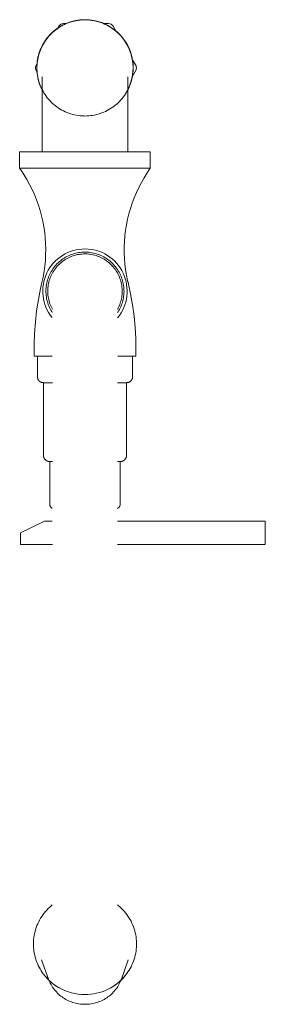
# Model space of a CAD drawing. Units: millimetres. Extents: x -6176 to -4872, y -15441 to 1198.
# Drawn here: x -4947 to -4872, y -15441 to -15139 of the extents above; entities that cross this region are included whole.
import ezdxf

# ---------------------------------------------------------------- set-up
doc = ezdxf.new("R2010")
doc.units = ezdxf.units.MM
doc.layers.add('P-SANR-FIXT', color=6, linetype='Continuous', lineweight=18)

# ---------------------------------------------------------------- blocks, each defined once
blk = doc.blocks.new('01-1553-11-LLAVE MÓVIL PARED C CUERPO PIANA - 01-1553-11-2182075-Vista superior')
at = {"layer": 'P-SANR-FIXT'}
for p, q in [((6703.11, -15141.35), (6702.74, -15141.98)), ((6705.5, -15140.49), (6704.6, -15140.49)), ((6718.3, -15140.49), (6716.77, -15140.49)), ((6720.7, -15142.92), (6719.79, -15141.35)), ((6726.78, -15153.45), (6725.64, -15151.48)), ((6696.51, -15152.78), (6696.12, -15153.45)), ((6696.12, -15154.7), (6696.51, -15155.38)), ((6725.58, -15156.79), (6726.78, -15154.7)), ((6698, -15156.77), (6698, -15179.79)), ((6724.29, -15179.79), (6724.29, -15156.77)), ((6698, -15160.64), (6698, -15160.71)), ((6724.28, -15160.71), (6724.28, -15160.64)), ((6691.14, -15179.79), (6691.14, -15184.79)), ((6711.14, -15179.79), (6691.14, -15179.79)), ((6731.14, -15179.79), (6711.14, -15179.79)), ((6731.14, -15184.79), (6731.14, -15179.79)), ((6691.14, -15184.79), (6711.14, -15184.79)), ((6711.14, -15184.79), (6731.14, -15184.79)), ((6695.58, -15242.24), (6701.13, -15242.24)), ((6696.57, -15242.24), (6696.57, -15248.58)), ((6721.16, -15242.24), (6726.7, -15242.24)), ((6725.72, -15248.58), (6725.72, -15242.24)), ((6698.4, -15250.41), (6698.4, -15272.58)), ((6698.4, -15250.41), (6701.14, -15250.41)), ((6721.15, -15250.41), (6723.89, -15250.41)), ((6723.89, -15272.58), (6723.89, -15250.41)), ((6700.36, -15274.54), (6700.36, -15287.58)), ((6700.36, -15274.54), (6701.12, -15274.54)), ((6721.16, -15274.54), (6721.92, -15274.54)), ((6721.92, -15287.58), (6721.92, -15274.54)), ((6698.79, -15292.79), (6691.37, -15296.34)), ((6698.79, -15292.79), (6701.14, -15292.79)), ((6721.14, -15292.79), (6757.24, -15292.79)), ((6757.24, -15292.79), (6766.37, -15292.79)), ((6766.37, -15299.89), (6766.37, -15292.79)), ((6691.37, -15296.34), (6691.37, -15299.89)), ((6701.15, -15299.89), (6691.37, -15299.89)), ((6757.24, -15299.89), (6721.14, -15299.89)), ((6766.37, -15299.89), (6757.24, -15299.89)), ((6697.86, -15427), (6699.99, -15432.93)), ((6722.3, -15432.93), (6724.42, -15427))]:
    blk.add_line(p, q, dxfattribs=at)
at = {"layer": 'P-SANR-FIXT', "flags": 128}
for points in [[(6725.89, -15154.08), (6725.88, -15153.49), (6725.85, -15152.9), (6725.79, -15152.31), (6725.71, -15151.73), (6725.6, -15151.15), (6725.47, -15150.57), (6725.32, -15150), (6725.15, -15149.44), (6724.95, -15148.88), (6724.73, -15148.33), (6724.49, -15147.79), (6724.23, -15147.27), (6723.94, -15146.75), (6723.64, -15146.24), (6723.32, -15145.75), (6722.97, -15145.27), (6722.61, -15144.8), (6722.23, -15144.35), (6721.84, -15143.92), (6721.42, -15143.5), (6720.99, -15143.09), (6720.54, -15142.71), (6720.08, -15142.34), (6719.6, -15141.99), (6719.11, -15141.67), (6718.61, -15141.36), (6718.1, -15141.07), (6717.57, -15140.8), (6717.03, -15140.55), (6716.49, -15140.33), (6715.93, -15140.13), (6715.37, -15139.95), (6714.8, -15139.79), (6714.23, -15139.65), (6713.65, -15139.54), (6713.07, -15139.45), (6712.48, -15139.39), (6711.89, -15139.35), (6711.3, -15139.33), (6710.71, -15139.33), (6710.12, -15139.36), (6709.53, -15139.41), (6708.95, -15139.49), (6708.37, -15139.59), (6707.79, -15139.71), (6707.22, -15139.86), (6706.65, -15140.03), (6706.1, -15140.22), (6705.54, -15140.43), (6705, -15140.66), (6704.47, -15140.92), (6703.95, -15141.2), (6703.44, -15141.5), (6702.94, -15141.81), (6702.46, -15142.15), (6701.99, -15142.51), (6701.54, -15142.88), (6701.1, -15143.28), (6700.67, -15143.69), (6700.26, -15144.11), (6699.87, -15144.56), (6699.5, -15145.02), (6699.15, -15145.49), (6698.82, -15145.97), (6698.5, -15146.47), (6698.21, -15146.99), (6697.93, -15147.51), (6697.68, -15148.04), (6697.45, -15148.58), (6697.24, -15149.14), (6697.06, -15149.7), (6696.89, -15150.26), (6696.75, -15150.84), (6696.63, -15151.41), (6696.54, -15152), (6696.47, -15152.58), (6696.42, -15153.17), (6696.39, -15153.76), (6696.39, -15154.08)], [(6711.14, -15139.36), (6710.55, -15139.37), (6709.97, -15139.41), (6709.38, -15139.47), (6708.8, -15139.55), (6708.22, -15139.65), (6707.64, -15139.78), (6707.08, -15139.93), (6706.51, -15140.11), (6705.96, -15140.3), (6705.41, -15140.52), (6704.87, -15140.76), (6704.35, -15141.02), (6703.83, -15141.31), (6703.32, -15141.61), (6702.83, -15141.93), (6702.35, -15142.27), (6701.89, -15142.63), (6701.44, -15143.01), (6701, -15143.41), (6700.58, -15143.82), (6700.18, -15144.25), (6699.8, -15144.7), (6699.43, -15145.16), (6699.09, -15145.64), (6698.76, -15146.13), (6698.45, -15146.63), (6698.16, -15147.14), (6697.9, -15147.67), (6697.65, -15148.2), (6697.42, -15148.75), (6697.22, -15149.3), (6697.04, -15149.86), (6696.89, -15150.43), (6696.75, -15151), (6696.64, -15151.58), (6696.55, -15152.16), (6696.49, -15152.74), (6696.44, -15153.33), (6696.43, -15153.92), (6696.43, -15154.51), (6696.46, -15155.1), (6696.51, -15155.68), (6696.59, -15156.27), (6696.69, -15156.85), (6696.81, -15157.42), (6696.95, -15157.99), (6697.12, -15158.56), (6697.31, -15159.11), (6697.53, -15159.66), (6697.76, -15160.2), (6698.02, -15160.73), (6698.29, -15161.25), (6698.59, -15161.76), (6698.91, -15162.26), (6699.24, -15162.74), (6699.6, -15163.21), (6699.97, -15163.66), (6700.37, -15164.1), (6700.78, -15164.52), (6701.2, -15164.93), (6701.64, -15165.32), (6702.1, -15165.69), (6702.57, -15166.04), (6703.06, -15166.38), (6703.56, -15166.69), (6704.07, -15166.98), (6704.59, -15167.26), (6705.12, -15167.51), (6705.66, -15167.74), (6706.21, -15167.95), (6706.77, -15168.13), (6707.34, -15168.3), (6707.91, -15168.44), (6708.48, -15168.55), (6709.07, -15168.65), (6709.65, -15168.72), (6710.24, -15168.77), (6710.82, -15168.79), (6711.14, -15168.8)], [(6711.14, -15168.8), (6711.73, -15168.78), (6712.32, -15168.75), (6712.9, -15168.69), (6713.49, -15168.61), (6714.07, -15168.5), (6714.64, -15168.37), (6715.21, -15168.22), (6715.77, -15168.05), (6716.33, -15167.85), (6716.87, -15167.63), (6717.41, -15167.39), (6717.94, -15167.13), (6718.46, -15166.85), (6718.96, -15166.55), (6719.45, -15166.23), (6719.93, -15165.88), (6720.4, -15165.52), (6720.85, -15165.14), (6721.28, -15164.75), (6721.7, -15164.33), (6722.1, -15163.9), (6722.49, -15163.46), (6722.85, -15162.99), (6723.2, -15162.52), (6723.53, -15162.03), (6723.84, -15161.53), (6724.12, -15161.02), (6724.39, -15160.49), (6724.64, -15159.96), (6724.86, -15159.41), (6725.06, -15158.86), (6725.24, -15158.3), (6725.4, -15157.73), (6725.53, -15157.16), (6725.65, -15156.58), (6725.73, -15156), (6725.8, -15155.41), (6725.84, -15154.83), (6725.86, -15154.24), (6725.85, -15153.65), (6725.82, -15153.06), (6725.77, -15152.47), (6725.7, -15151.89), (6725.6, -15151.31), (6725.48, -15150.73), (6725.33, -15150.16), (6725.16, -15149.6), (6724.97, -15149.04), (6724.76, -15148.49), (6724.53, -15147.95), (6724.27, -15147.42), (6723.99, -15146.9), (6723.7, -15146.4), (6723.38, -15145.9), (6723.04, -15145.42), (6722.69, -15144.95), (6722.31, -15144.49), (6721.92, -15144.05), (6721.51, -15143.63), (6721.08, -15143.23), (6720.64, -15142.84), (6720.18, -15142.47), (6719.71, -15142.11), (6719.23, -15141.78), (6718.73, -15141.47), (6718.22, -15141.17), (6717.7, -15140.9), (6717.17, -15140.65), (6716.62, -15140.42), (6716.07, -15140.21), (6715.51, -15140.02), (6714.95, -15139.86), (6714.38, -15139.72), (6713.8, -15139.6), (6713.22, -15139.51), (6712.64, -15139.44), (6712.05, -15139.39), (6711.46, -15139.36), (6711.14, -15139.36)], [(6696.39, -15154.08), (6696.4, -15154.67), (6696.44, -15155.26), (6696.5, -15155.84), (6696.58, -15156.43), (6696.68, -15157.01), (6696.81, -15157.58), (6696.97, -15158.16), (6697.14, -15158.72), (6697.34, -15159.27), (6697.56, -15159.82), (6697.8, -15160.36), (6698.06, -15160.89), (6698.24, -15161.22)], [(6724.05, -15161.22), (6724.32, -15160.7), (6724.58, -15160.17), (6724.81, -15159.63), (6725.02, -15159.08), (6725.21, -15158.52), (6725.38, -15157.95), (6725.52, -15157.38), (6725.64, -15156.8), (6725.74, -15156.22), (6725.81, -15155.63), (6725.86, -15155.04), (6725.89, -15154.46), (6725.89, -15154.08)], [(6697.94, -15219.78), (6698.31, -15218.1), (6698.61, -15216.4), (6698.84, -15214.7), (6699.01, -15212.99), (6699.1, -15211.27), (6699.13, -15209.55), (6699.09, -15207.83), (6698.97, -15206.12), (6698.8, -15204.41), (6698.55, -15202.7), (6698.23, -15201.01), (6697.85, -15199.34), (6697.4, -15197.68), (6696.88, -15196.04), (6696.3, -15194.42), (6695.66, -15192.82), (6694.95, -15191.26), (6694.18, -15189.72), (6693.35, -15188.21), (6692.46, -15186.74), (6691.51, -15185.31), (6691.14, -15184.79)], [(6731.14, -15184.79), (6730.17, -15186.21), (6729.26, -15187.67), (6728.41, -15189.16), (6727.61, -15190.69), (6726.88, -15192.24), (6726.21, -15193.83), (6725.61, -15195.44), (6725.07, -15197.07), (6724.59, -15198.72), (6724.19, -15200.39), (6723.85, -15202.08), (6723.57, -15203.78), (6723.37, -15205.49), (6723.23, -15207.2), (6723.16, -15208.92), (6723.17, -15210.64), (6723.24, -15212.36), (6723.37, -15214.07), (6723.58, -15215.78), (6723.86, -15217.48), (6724.2, -15219.16), (6724.34, -15219.78)], [(6711.14, -15210.44), (6710.66, -15210.45), (6710.19, -15210.48), (6709.71, -15210.52), (6709.24, -15210.59), (6708.77, -15210.68), (6708.3, -15210.78), (6707.84, -15210.9), (6707.38, -15211.05), (6706.93, -15211.2), (6706.49, -15211.38), (6706.05, -15211.58), (6705.62, -15211.79), (6705.2, -15212.02), (6704.79, -15212.26), (6704.39, -15212.53), (6704, -15212.8), (6703.63, -15213.1), (6703.26, -15213.41), (6702.91, -15213.73), (6702.57, -15214.06), (6702.24, -15214.41), (6701.93, -15214.78), (6701.63, -15215.15), (6701.35, -15215.54), (6701.08, -15215.93), (6700.83, -15216.34), (6700.6, -15216.76), (6700.38, -15217.18), (6700.18, -15217.62), (6700, -15218.06), (6699.84, -15218.51), (6699.69, -15218.96), (6699.56, -15219.43), (6699.45, -15219.89), (6699.36, -15220.36), (6699.29, -15220.83), (6699.24, -15221.31), (6699.2, -15221.79), (6699.19, -15222.26), (6699.19, -15222.74), (6699.22, -15223.22), (6699.26, -15223.69), (6699.32, -15224.17), (6699.4, -15224.64), (6699.5, -15225.11), (6699.62, -15225.57), (6699.76, -15226.03), (6699.91, -15226.48), (6700.08, -15226.93), (6700.27, -15227.37), (6700.48, -15227.8), (6700.71, -15228.22), (6700.95, -15228.63), (6701.14, -15228.94)], [(6711.14, -15210.99), (6710.69, -15211), (6710.23, -15211.03), (6709.78, -15211.08), (6709.33, -15211.14), (6708.88, -15211.22), (6708.43, -15211.32), (6707.99, -15211.44), (6707.56, -15211.57), (6707.13, -15211.72), (6706.7, -15211.89), (6706.29, -15212.08), (6705.88, -15212.28), (6705.48, -15212.5), (6705.09, -15212.73), (6704.71, -15212.98), (6704.34, -15213.25), (6703.98, -15213.53), (6703.63, -15213.82), (6703.29, -15214.13), (6702.97, -15214.45), (6702.65, -15214.78), (6702.36, -15215.13), (6702.07, -15215.49), (6701.8, -15215.85), (6701.55, -15216.23), (6701.31, -15216.62), (6701.09, -15217.02), (6700.88, -15217.43), (6700.69, -15217.84), (6700.52, -15218.26), (6700.36, -15218.69), (6700.22, -15219.12), (6700.1, -15219.56), (6700, -15220.01), (6699.91, -15220.45), (6699.84, -15220.91), (6699.79, -15221.36), (6699.76, -15221.81), (6699.74, -15222.27), (6699.75, -15222.72), (6699.77, -15223.18), (6699.81, -15223.63), (6699.87, -15224.09), (6699.95, -15224.54), (6700.04, -15224.98), (6700.15, -15225.42), (6700.28, -15225.86), (6700.43, -15226.29), (6700.6, -15226.72), (6700.78, -15227.14), (6700.98, -15227.55), (6701.17, -15227.92)], [(6721.14, -15228.94), (6721.2, -15228.85), (6721.45, -15228.44), (6721.68, -15228.03), (6721.9, -15227.6), (6722.1, -15227.17), (6722.28, -15226.72), (6722.45, -15226.27), (6722.59, -15225.82), (6722.72, -15225.36), (6722.83, -15224.89), (6722.92, -15224.42), (6722.99, -15223.95), (6723.05, -15223.48), (6723.08, -15223), (6723.1, -15222.52), (6723.09, -15222.04), (6723.07, -15221.57), (6723.02, -15221.09), (6722.96, -15220.62), (6722.88, -15220.14), (6722.78, -15219.68), (6722.67, -15219.21), (6722.53, -15218.75), (6722.37, -15218.3), (6722.2, -15217.86), (6722.01, -15217.42), (6721.8, -15216.99), (6721.58, -15216.56), (6721.34, -15216.15), (6721.08, -15215.75), (6720.81, -15215.36), (6720.52, -15214.98), (6720.21, -15214.61), (6719.9, -15214.25), (6719.56, -15213.91), (6719.22, -15213.58), (6718.86, -15213.26), (6718.49, -15212.96), (6718.1, -15212.67), (6717.71, -15212.4), (6717.3, -15212.15), (6716.89, -15211.91), (6716.47, -15211.69), (6716.03, -15211.49), (6715.59, -15211.3), (6715.15, -15211.13), (6714.69, -15210.98), (6714.23, -15210.85), (6713.77, -15210.73), (6713.3, -15210.64), (6712.83, -15210.56), (6712.35, -15210.5), (6711.88, -15210.46), (6711.4, -15210.44), (6711.14, -15210.44)], [(6721.14, -15227.87), (6721.2, -15227.76), (6721.4, -15227.36), (6721.59, -15226.94), (6721.77, -15226.52), (6721.92, -15226.09), (6722.06, -15225.66), (6722.18, -15225.22), (6722.29, -15224.78), (6722.38, -15224.33), (6722.44, -15223.88), (6722.49, -15223.43), (6722.53, -15222.97), (6722.54, -15222.52), (6722.54, -15222.06), (6722.51, -15221.6), (6722.47, -15221.15), (6722.41, -15220.7), (6722.34, -15220.25), (6722.24, -15219.8), (6722.13, -15219.36), (6722, -15218.92), (6721.85, -15218.49), (6721.69, -15218.07), (6721.51, -15217.65), (6721.31, -15217.24), (6721.09, -15216.84), (6720.86, -15216.44), (6720.62, -15216.06), (6720.36, -15215.68), (6720.08, -15215.32), (6719.79, -15214.97), (6719.49, -15214.63), (6719.17, -15214.3), (6718.84, -15213.99), (6718.5, -15213.69), (6718.15, -15213.4), (6717.78, -15213.13), (6717.4, -15212.87), (6717.02, -15212.62), (6716.62, -15212.4), (6716.22, -15212.19), (6715.81, -15211.99), (6715.39, -15211.81), (6714.96, -15211.65), (6714.53, -15211.51), (6714.09, -15211.38), (6713.65, -15211.27), (6713.2, -15211.18), (6712.75, -15211.11), (6712.3, -15211.05), (6711.84, -15211.02), (6711.39, -15211), (6711.14, -15210.99)], [(6695.58, -15242.24), (6695.56, -15238.78), (6695.68, -15235.31), (6695.94, -15231.85), (6696.33, -15228.41), (6696.86, -15224.98), (6697.53, -15221.58), (6697.94, -15219.78)], [(6724.34, -15219.78), (6725.08, -15223.17), (6725.69, -15226.58), (6726.16, -15230.02), (6726.49, -15233.47), (6726.68, -15236.93), (6726.73, -15240.4), (6726.7, -15242.24)], [(6698.4, -15250.41), (6698.33, -15250.41), (6698.25, -15250.4), (6698.18, -15250.4), (6698.11, -15250.39), (6698.04, -15250.37), (6697.96, -15250.36), (6697.89, -15250.34), (6697.82, -15250.32), (6697.75, -15250.29), (6697.69, -15250.26), (6697.62, -15250.23), (6697.55, -15250.2), (6697.49, -15250.17), (6697.43, -15250.13), (6697.36, -15250.09), (6697.31, -15250.05), (6697.25, -15250), (6697.19, -15249.95), (6697.14, -15249.9), (6697.09, -15249.85), (6697.04, -15249.8), (6696.99, -15249.74), (6696.94, -15249.69), (6696.9, -15249.63), (6696.86, -15249.57), (6696.82, -15249.5), (6696.78, -15249.44), (6696.75, -15249.38), (6696.72, -15249.31), (6696.69, -15249.24), (6696.67, -15249.17), (6696.64, -15249.1), (6696.62, -15249.03), (6696.61, -15248.96), (6696.59, -15248.89), (6696.58, -15248.82), (6696.57, -15248.74), (6696.57, -15248.67), (6696.57, -15248.6), (6696.57, -15248.58)], [(6725.72, -15248.58), (6725.72, -15248.65), (6725.71, -15248.72), (6725.7, -15248.8), (6725.69, -15248.87), (6725.68, -15248.94), (6725.66, -15249.01), (6725.65, -15249.08), (6725.62, -15249.15), (6725.6, -15249.22), (6725.57, -15249.29), (6725.54, -15249.36), (6725.51, -15249.42), (6725.48, -15249.49), (6725.44, -15249.55), (6725.4, -15249.61), (6725.35, -15249.67), (6725.31, -15249.73), (6725.26, -15249.78), (6725.21, -15249.84), (6725.16, -15249.89), (6725.11, -15249.94), (6725.05, -15249.99), (6725, -15250.03), (6724.94, -15250.08), (6724.88, -15250.12), (6724.81, -15250.16), (6724.75, -15250.19), (6724.68, -15250.23), (6724.62, -15250.26), (6724.55, -15250.28), (6724.48, -15250.31), (6724.41, -15250.33), (6724.34, -15250.35), (6724.27, -15250.37), (6724.2, -15250.38), (6724.12, -15250.39), (6724.05, -15250.4), (6723.98, -15250.41), (6723.91, -15250.41), (6723.89, -15250.41)], [(6700.25, -15250.41), (6700.15, -15250.41), (6699.9, -15250.41), (6699.67, -15250.41), (6699.46, -15250.41), (6699.27, -15250.41), (6699.09, -15250.41), (6698.93, -15250.41), (6698.8, -15250.41), (6698.68, -15250.41), (6698.58, -15250.41), (6698.51, -15250.41), (6698.45, -15250.41), (6698.42, -15250.41), (6698.4, -15250.41), (6698.4, -15250.41)], [(6698.4, -15250.41), (6698.41, -15250.41), (6698.44, -15250.41), (6698.49, -15250.41), (6698.56, -15250.41), (6698.65, -15250.41), (6698.76, -15250.41), (6698.9, -15250.41), (6699.05, -15250.41), (6699.22, -15250.41), (6699.41, -15250.41), (6699.61, -15250.41), (6699.84, -15250.41), (6700.08, -15250.41), (6700.35, -15250.41), (6700.63, -15250.41), (6700.92, -15250.41), (6701.15, -15250.41)], [(6721.14, -15250.41), (6721.28, -15250.41), (6721.58, -15250.41), (6721.87, -15250.41), (6722.13, -15250.41), (6722.38, -15250.41), (6722.61, -15250.41), (6722.83, -15250.41), (6723.02, -15250.41), (6723.19, -15250.41), (6723.35, -15250.41), (6723.49, -15250.41), (6723.6, -15250.41), (6723.7, -15250.41), (6723.78, -15250.41), (6723.83, -15250.41), (6723.87, -15250.41), (6723.88, -15250.41), (6723.89, -15250.41)], [(6723.89, -15250.41), (6723.88, -15250.41), (6723.84, -15250.41), (6723.79, -15250.41), (6723.72, -15250.41), (6723.63, -15250.41), (6723.52, -15250.41), (6723.39, -15250.41), (6723.24, -15250.41), (6723.07, -15250.41), (6722.88, -15250.41), (6722.67, -15250.41), (6722.45, -15250.41), (6722.2, -15250.41), (6722.04, -15250.41)], [(6700.36, -15274.54), (6700.28, -15274.54), (6700.2, -15274.54), (6700.13, -15274.53), (6700.05, -15274.52), (6699.97, -15274.5), (6699.89, -15274.49), (6699.82, -15274.46), (6699.74, -15274.44), (6699.67, -15274.42), (6699.6, -15274.39), (6699.53, -15274.35), (6699.46, -15274.32), (6699.39, -15274.28), (6699.32, -15274.24), (6699.25, -15274.2), (6699.19, -15274.15), (6699.13, -15274.11), (6699.07, -15274.05), (6699.01, -15274), (6698.95, -15273.95), (6698.9, -15273.89), (6698.85, -15273.83), (6698.8, -15273.77), (6698.75, -15273.7), (6698.71, -15273.64), (6698.67, -15273.57), (6698.63, -15273.5), (6698.6, -15273.43), (6698.56, -15273.36), (6698.53, -15273.29), (6698.51, -15273.22), (6698.48, -15273.14), (6698.46, -15273.07), (6698.44, -15272.99), (6698.43, -15272.91), (6698.42, -15272.84), (6698.41, -15272.76), (6698.4, -15272.68), (6698.4, -15272.6), (6698.4, -15272.58)], [(6723.89, -15272.58), (6723.88, -15272.66), (6723.88, -15272.74), (6723.87, -15272.81), (6723.86, -15272.89), (6723.85, -15272.97), (6723.83, -15273.05), (6723.81, -15273.12), (6723.79, -15273.2), (6723.76, -15273.27), (6723.73, -15273.34), (6723.7, -15273.42), (6723.66, -15273.49), (6723.63, -15273.55), (6723.59, -15273.62), (6723.54, -15273.69), (6723.5, -15273.75), (6723.45, -15273.81), (6723.4, -15273.87), (6723.35, -15273.93), (6723.29, -15273.99), (6723.23, -15274.04), (6723.17, -15274.09), (6723.11, -15274.14), (6723.05, -15274.19), (6722.98, -15274.23), (6722.92, -15274.27), (6722.85, -15274.31), (6722.78, -15274.35), (6722.71, -15274.38), (6722.63, -15274.41), (6722.56, -15274.44), (6722.49, -15274.46), (6722.41, -15274.48), (6722.33, -15274.5), (6722.26, -15274.51), (6722.18, -15274.52), (6722.1, -15274.53), (6722.02, -15274.54), (6721.95, -15274.54), (6721.92, -15274.54)], [(6701.15, -15274.54), (6701.09, -15274.54), (6700.95, -15274.54), (6700.81, -15274.54), (6700.7, -15274.54), (6700.6, -15274.54), (6700.52, -15274.54), (6700.45, -15274.54), (6700.41, -15274.54), (6700.37, -15274.54), (6700.36, -15274.54), (6700.36, -15274.54)], [(6700.36, -15274.54), (6700.37, -15274.54), (6700.4, -15274.54), (6700.44, -15274.54), (6700.5, -15274.54), (6700.58, -15274.54), (6700.67, -15274.54), (6700.78, -15274.54), (6700.91, -15274.54), (6701.05, -15274.54), (6701.15, -15274.54)], [(6721.14, -15274.54), (6721.19, -15274.54), (6721.34, -15274.54), (6721.47, -15274.54), (6721.59, -15274.54), (6721.69, -15274.54), (6721.77, -15274.54), (6721.83, -15274.54), (6721.88, -15274.54), (6721.91, -15274.54), (6721.92, -15274.54), (6721.92, -15274.54)], [(6721.92, -15274.54), (6721.92, -15274.54), (6721.89, -15274.54), (6721.85, -15274.54), (6721.79, -15274.54), (6721.71, -15274.54), (6721.61, -15274.54), (6721.5, -15274.54), (6721.38, -15274.54), (6721.23, -15274.54), (6721.14, -15274.54)], [(6701.13, -15288.85), (6701.08, -15288.82), (6701.03, -15288.79), (6700.99, -15288.76), (6700.94, -15288.73), (6700.89, -15288.69), (6700.85, -15288.66), (6700.81, -15288.62), (6700.77, -15288.58), (6700.73, -15288.54), (6700.69, -15288.49), (6700.65, -15288.45), (6700.62, -15288.4), (6700.59, -15288.35), (6700.56, -15288.3), (6700.53, -15288.25), (6700.5, -15288.2), (6700.48, -15288.15), (6700.46, -15288.1), (6700.44, -15288.04), (6700.42, -15287.99), (6700.41, -15287.93), (6700.39, -15287.88), (6700.38, -15287.82), (6700.37, -15287.76), (6700.37, -15287.71), (6700.36, -15287.65), (6700.36, -15287.59), (6700.36, -15287.58)], [(6721.92, -15287.58), (6721.92, -15287.63), (6721.92, -15287.69), (6721.91, -15287.75), (6721.91, -15287.81), (6721.9, -15287.86), (6721.88, -15287.92), (6721.87, -15287.97), (6721.85, -15288.03), (6721.83, -15288.08), (6721.81, -15288.14), (6721.79, -15288.19), (6721.76, -15288.24), (6721.73, -15288.29), (6721.7, -15288.34), (6721.67, -15288.39), (6721.64, -15288.43), (6721.6, -15288.48), (6721.57, -15288.52), (6721.53, -15288.57), (6721.49, -15288.61), (6721.45, -15288.65), (6721.4, -15288.68), (6721.36, -15288.72), (6721.31, -15288.75), (6721.26, -15288.79), (6721.21, -15288.82), (6721.16, -15288.84), (6721.14, -15288.86)], [(6701.14, -15410.23), (6700.81, -15410.5), (6700.34, -15410.91), (6699.89, -15411.34), (6699.46, -15411.79), (6699.04, -15412.26), (6698.64, -15412.74), (6698.27, -15413.24), (6697.91, -15413.76), (6697.57, -15414.28), (6697.26, -15414.83), (6696.97, -15415.38), (6696.7, -15415.95), (6696.45, -15416.52), (6696.23, -15417.11), (6696.03, -15417.7), (6695.86, -15418.31), (6695.71, -15418.92), (6695.59, -15419.53), (6695.49, -15420.15), (6695.42, -15420.77), (6695.37, -15421.4), (6695.35, -15422.03), (6695.36, -15422.65), (6695.39, -15423.28), (6695.45, -15423.91), (6695.53, -15424.53), (6695.64, -15425.14), (6695.78, -15425.76), (6695.94, -15426.36), (6696.12, -15426.96), (6696.33, -15427.55), (6696.56, -15428.14), (6696.82, -15428.71), (6697.1, -15429.27), (6697.4, -15429.82), (6697.73, -15430.35), (6698.07, -15430.87), (6698.44, -15431.38), (6698.82, -15431.87), (6699.23, -15432.35), (6699.65, -15432.81), (6700.1, -15433.25), (6700.56, -15433.67), (6701.03, -15434.08), (6701.52, -15434.46), (6702.03, -15434.83), (6702.55, -15435.17), (6703.08, -15435.5), (6703.48, -15435.72)], [(6718.81, -15435.72), (6719.35, -15435.41), (6719.88, -15435.08), (6720.4, -15434.73), (6720.9, -15434.36), (6721.39, -15433.97), (6721.86, -15433.56), (6722.31, -15433.13), (6722.75, -15432.68), (6723.17, -15432.22), (6723.57, -15431.74), (6723.95, -15431.24), (6724.31, -15430.73), (6724.65, -15430.2), (6724.97, -15429.66), (6725.27, -15429.11), (6725.54, -15428.55), (6725.79, -15427.97), (6726.02, -15427.39), (6726.22, -15426.8), (6726.4, -15426.19), (6726.55, -15425.59), (6726.68, -15424.97), (6726.78, -15424.35), (6726.86, -15423.73), (6726.91, -15423.11), (6726.93, -15422.48), (6726.93, -15421.85), (6726.9, -15421.22), (6726.85, -15420.6), (6726.77, -15419.98), (6726.67, -15419.36), (6726.54, -15418.74), (6726.38, -15418.14), (6726.2, -15417.54), (6726, -15416.94), (6725.77, -15416.36), (6725.51, -15415.79), (6725.24, -15415.22), (6724.94, -15414.67), (6724.62, -15414.14), (6724.28, -15413.61), (6723.92, -15413.1), (6723.53, -15412.61), (6723.13, -15412.13), (6722.71, -15411.67), (6722.27, -15411.22), (6721.81, -15410.79), (6721.34, -15410.39), (6721.14, -15410.23)], [(6700.1, -15433.24), (6700.15, -15433.36), (6700.33, -15433.79), (6700.53, -15434.2), (6700.75, -15434.61), (6700.98, -15435.01), (6701.23, -15435.4), (6701.49, -15435.78), (6701.77, -15436.15), (6702.07, -15436.5), (6702.38, -15436.85), (6702.7, -15437.18), (6703.04, -15437.5), (6703.39, -15437.81), (6703.75, -15438.11), (6704.12, -15438.38), (6704.51, -15438.65), (6704.9, -15438.9), (6705.31, -15439.13), (6705.72, -15439.35), (6706.14, -15439.55), (6706.57, -15439.74), (6707.01, -15439.9), (6707.46, -15440.06), (6707.91, -15440.19), (6708.36, -15440.31), (6708.82, -15440.4), (6709.29, -15440.48), (6709.75, -15440.55), (6710.22, -15440.59), (6710.69, -15440.62), (6711.14, -15440.63)], [(6711.14, -15440.63), (6711.61, -15440.62), (6712.08, -15440.59), (6712.55, -15440.54), (6713.02, -15440.48), (6713.48, -15440.4), (6713.94, -15440.3), (6714.4, -15440.18), (6714.85, -15440.05), (6715.29, -15439.9), (6715.73, -15439.73), (6716.16, -15439.54), (6716.58, -15439.34), (6717, -15439.12), (6717.4, -15438.89), (6717.8, -15438.64), (6718.18, -15438.37), (6718.55, -15438.09), (6718.92, -15437.8), (6719.26, -15437.49), (6719.6, -15437.17), (6719.92, -15436.84), (6720.23, -15436.49), (6720.53, -15436.13), (6720.81, -15435.76), (6721.07, -15435.38), (6721.32, -15434.99), (6721.55, -15434.59), (6721.76, -15434.18), (6721.96, -15433.77), (6722.14, -15433.34), (6722.18, -15433.24)]]:
    blk.add_lwpolyline(points, dxfattribs=at)
at = {"layer": 'P-SANR-FIXT'}
for centre, radius, start, end in [((6711.14, -15154.08), 14.72, 90, 193.2984), ((6711.14, -15154.08), 14.72, 0, 180), ((6711.14, -15154.08), 14.72, 346.582, 90), ((6704.68, -15142.35), 1.86, 92.3883, 147.6117), ((6718.23, -15142.35), 1.86, 32.3883, 87.6117), ((6697.94, -15154.08), 1.93, 161.0614, 198.9386), ((6724.96, -15154.08), 1.93, 341.0614, 18.9386), ((6711.14, -15154.08), 14.72, 192.6702, 194.4262), ((6711.14, -15154.08), 14.72, 194.0508, 204.7032), ((6711.14, -15154.08), 14.72, 335.2968, 345.8745), ((6711.14, -15154.08), 14.72, 345.6502, 347.284), ((6711.14, -15154.08), 14.72, 205.5152, 206.7601), ((6711.14, -15154.08), 14.72, 333.2399, 334.5004), ((6711.14, -15222.39), 12.92, 90, 218.7891), ((6711.14, -15222.39), 12.92, 320.6507, 90)]:
    blk.add_arc(centre, radius, start, end, dxfattribs=at)
for start_param, end_param in [(3.665191, 4.712389), (4.712389, 5.628687)]:
    blk.add_ellipse((6711.14, -15422.56), major_axis=(15.63, 0), ratio=0.965926, start_param=start_param, end_param=end_param, dxfattribs=at)

msp = doc.modelspace()

# ---------------------------------------------------------------- block references
at = {"layer": 'P-SANR-FIXT'}
msp.add_blockref('01-1553-11-LLAVE MÓVIL PARED C CUERPO PIANA - 01-1553-11-2182075-Vista superior', (-11638.2, 0), dxfattribs=at)

doc.saveas('drawing.dxf')
